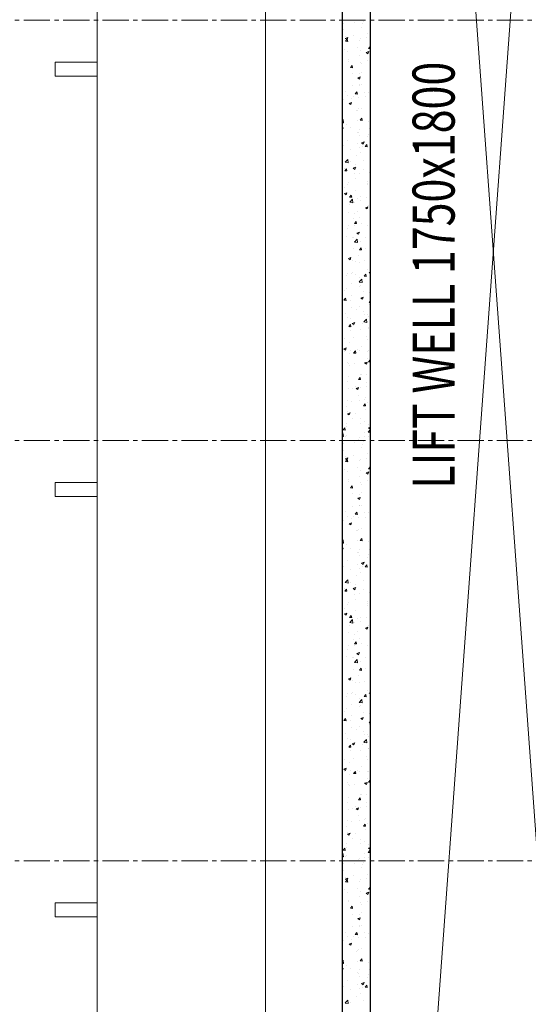
# Model space of a CAD drawing. Units: millimetres. Extents: x 1803121 to 3142750, y -1329941 to -559503.
# Drawn here: x 1831252 to 1834880, y -587134 to -580107 of the extents above; entities that cross this region are included whole.
import ezdxf

# ---------------------------------------------------------------- set-up
doc = ezdxf.new("R2010")
doc.units = ezdxf.units.MM
doc.header["$MEASUREMENT"] = 0
doc.linetypes.add('CENTER2', pattern=[1.125, 0.75, -0.125, 0.125, -0.125])
doc.layers.add('CENTER LINE', color=7, linetype='CENTER2', lineweight=18, true_color=0xb3b3b3)
for name, color, linetype, lineweight in [('elevation3', 5, 'Continuous', 13), ('HATCH', 251, 'Continuous', 5), ('R.L.', 164, 'Continuous', 9), ('WINDOW', 144, 'Continuous', 9)]:
    doc.layers.add(name, color=color, linetype=linetype, lineweight=lineweight)
doc.layers.add('sec', color=200, linetype='Continuous')
doc.layers.add('TITAL', color=7, linetype='Continuous')
doc.styles.add('gajraj', font='CALIBRI_0.TTF', dxfattribs={"width": 0.75})

# ---------------------------------------------------------------- blocks, each defined once
blk = doc.blocks.new('HHVVGCFD')
at = {"layer": 'CENTER LINE', "ltscale": 250}
for p, q in [((1815815.1, -579967.6), (1847525.5, -579967.6)), ((1815815.1, -582967.6), (1847525.5, -582967.6)), ((1815815.1, -585967.6), (1847525.5, -585967.6))]:
    blk.add_line(p, q, dxfattribs=at)
at = {"layer": 'elevation3', "color": 1}
for p, q in [((1823696, -569617.6), (1821946, -593617.6)), ((1823696, -593617.6), (1821946, -569617.6))]:
    blk.add_line(p, q, dxfattribs=at)
at = {"layer": 'elevation3'}
for p, q in [((1819996, -576967.6), (1819996, -579967.6)), ((1821196, -576967.6), (1821196, -579967.6)), ((1819996, -579967.6), (1819996, -582967.6)), ((1821196, -579967.6), (1821196, -582967.6)), ((1819996, -582967.6), (1819996, -585967.6)), ((1821196, -582967.6), (1821196, -585967.6)), ((1819996, -585967.6), (1819996, -589367.6)), ((1821196, -585967.6), (1821196, -588967.6))]:
    blk.add_line(p, q, dxfattribs=at)
at = {"layer": 'HATCH', "color": 8}
for p, q in [((1821752.7, -579989.3), (1821752.7, -579989.3)), ((1821830.1, -579985.5), (1821830.1, -579985.5)), ((1821886.1, -579995), (1821886.1, -579995)), ((1821892.7, -579977.3), (1821892.7, -579977.3)), ((1821750.3, -580036.8), (1821750.3, -580036.8)), ((1821827, -580075.9), (1821827, -580075.9)), ((1821880.1, -580018), (1821880.1, -580018)), ((1821921.6, -580063.4), (1821921.6, -580063.4)), ((1821747.3, -580120), (1821747.3, -580120)), ((1821764.4, -580084.1), (1821764.4, -580084.1)), ((1821765.5, -580098.4), (1821783, -580091.7)), ((1821765.5, -580098.4), (1821778, -580106.8)), ((1821767.6, -580118.3), (1821779.6, -580103.9)), ((1821767.6, -580118.3), (1821782.5, -580119.6)), ((1821778, -580106.8), (1821783, -580091.7)), ((1821782.5, -580119.6), (1821779.6, -580103.9)), ((1821783.7, -580088.5), (1821783.7, -580088.5)), ((1821869.1, -580112.2), (1821869.1, -580112.2)), ((1821877.1, -580101.2), (1821877.1, -580101.2)), ((1821917.1, -580094.1), (1821917.1, -580094.1)), ((1821932.4, -580168.5), (1821946, -580154.3)), ((1821761.2, -580174.5), (1821761.2, -580174.5)), ((1821783.2, -580192.2), (1821783.2, -580192.2)), ((1821855.9, -580162), (1821855.9, -580162)), ((1821868.4, -580221.9), (1821868.4, -580221.9)), ((1821874.1, -580184.5), (1821874.1, -580184.5)), ((1821914.8, -580199), (1821932.3, -580192.3)), ((1821914.8, -580199), (1821927.2, -580207.4)), ((1821927.2, -580207.4), (1821932.3, -580192.3)), ((1821929, -580167.1), (1821929, -580167.1)), ((1821931.8, -580169.1), (1821946, -580171.3)), ((1821787.7, -580249.8), (1821787.7, -580249.8)), ((1821790.1, -580260.6), (1821790.1, -580260.6)), ((1821802.2, -580306.3), (1821814.3, -580292)), ((1821817.2, -580307.6), (1821814.3, -580292)), ((1821871, -580267.7), (1821871, -580267.7)), ((1821878.7, -580279.6), (1821878.7, -580279.6)), ((1821921.1, -580255.4), (1821921.1, -580255.4)), ((1821802.2, -580306.3), (1821817.2, -580307.6)), ((1821818.7, -580348.9), (1821818.7, -580348.9)), ((1821868, -580350.9), (1821868, -580350.9)), ((1821882.2, -580338.4), (1821882.2, -580338.4)), ((1821944.8, -580330.2), (1821944.8, -580330.2)), ((1821853.9, -580380.3), (1821871.4, -580373.6)), ((1821853.9, -580380.3), (1821866.4, -580388.7)), ((1821864.9, -580434.1), (1821864.9, -580434.1)), ((1821866.4, -580388.7), (1821871.4, -580373.6)), ((1821868.3, -580428.8), (1821868.3, -580428.8)), ((1821879.1, -580428.8), (1821879.1, -580428.8)), ((1821770, -580476.7), (1821770, -580476.7)), ((1821816.5, -580437), (1821816.5, -580437)), ((1821836.9, -580494.4), (1821849, -580480)), ((1821836.9, -580494.4), (1821851.9, -580495.7)), ((1821851.9, -580495.7), (1821849, -580480)), ((1821903.5, -580482.3), (1821903.5, -580482.3)), ((1821928.2, -580483.7), (1821928.2, -580483.7)), ((1821750.7, -580535.6), (1821750.7, -580535.6)), ((1821782.4, -580508.7), (1821782.4, -580508.7)), ((1821793.1, -580561.6), (1821810.6, -580554.9)), ((1821793.1, -580561.6), (1821805.5, -580570)), ((1821805.5, -580570), (1821810.6, -580554.9)), ((1821813.3, -580527.4), (1821813.3, -580527.4)), ((1821822.7, -580510.3), (1821822.7, -580510.3)), ((1821861.9, -580517.4), (1821861.9, -580517.4)), ((1821908, -580514.9), (1821908, -580514.9)), ((1821747.5, -580626), (1821747.5, -580626)), ((1821842.2, -580613.5), (1821842.2, -580613.5)), ((1821853.7, -580609.4), (1821853.7, -580609.4)), ((1821858.9, -580600.6), (1821858.9, -580600.6)), ((1821877.9, -580596.2), (1821877.9, -580596.2)), ((1821746, -580682.2), (1821751.3, -580676.6)), ((1821746, -580699.8), (1821753.6, -580701)), ((1821753.6, -580700.9), (1821750.8, -580677.2)), ((1821776.4, -580712.1), (1821776.4, -580712.1)), ((1821855.8, -580683.8), (1821855.8, -580683.8)), ((1821871.6, -580682.4), (1821883.7, -580668.1)), ((1821871.6, -580682.4), (1821886.6, -580683.7)), ((1821886.6, -580683.7), (1821883.7, -580668.1)), ((1821934.3, -580691.4), (1821934.3, -580691.4)), ((1821942.3, -580662.3), (1821946, -580660.8)), ((1821942.3, -580662.3), (1821946, -580664.8)), ((1821746, -580737.6), (1821749.8, -580736.2)), ((1821746, -580747.3), (1821749.8, -580736.2)), ((1821805, -580737.2), (1821805, -580737.2)), ((1821852.8, -580767), (1821852.8, -580767)), ((1821857.8, -580770.7), (1821857.8, -580770.7)), ((1821867.6, -580745.4), (1821867.6, -580745.4)), ((1821931.1, -580781.7), (1821931.1, -580781.7)), ((1821938.5, -580742.8), (1821938.5, -580742.8)), ((1821781.7, -580825.3), (1821781.7, -580825.3)), ((1821849.7, -580850.3), (1821849.7, -580850.3)), ((1821868.6, -580790), (1821868.6, -580790)), ((1821881.5, -580843.5), (1821899, -580836.8)), ((1821881.5, -580843.5), (1821893.9, -580851.9)), ((1821893.9, -580851.9), (1821899, -580836.8)), ((1821906.3, -580870.5), (1821918.4, -580856.1)), ((1821921.2, -580871.8), (1821918.3, -580856.1)), ((1821927.5, -580800.3), (1821927.5, -580800.3)), ((1821755.3, -580864.2), (1821755.3, -580864.2)), ((1821802.8, -580888.6), (1821802.8, -580888.6)), ((1821865.4, -580880.3), (1821865.4, -580880.3)), ((1821877.2, -580912.8), (1821877.2, -580912.8)), ((1821888.8, -580869.9), (1821888.8, -580869.9)), ((1821906.3, -580870.5), (1821921.2, -580871.8)), ((1821764.5, -580982.4), (1821786.7, -580985.9)), ((1821765, -580981.8), (1821784.5, -580961.6)), ((1821786.7, -580985.9), (1821783.9, -580962.1)), ((1821799.6, -580978.9), (1821799.6, -580978.9)), ((1821840.1, -580997.6), (1821840.1, -580997.6)), ((1821846.7, -580933.5), (1821846.7, -580933.5)), ((1821894.3, -580966.5), (1821894.3, -580966.5)), ((1821759.3, -581025.6), (1821759.3, -581025.6)), ((1821761.7, -581042.8), (1821773.7, -581028.5)), ((1821761.7, -581042.8), (1821776.6, -581044.1)), ((1821776.6, -581044.2), (1821773.7, -581028.5)), ((1821820.7, -581024.8), (1821838.2, -581018.1)), ((1821820.7, -581024.8), (1821833.1, -581033.2)), ((1821828.5, -581065.1), (1821828.5, -581065.1)), ((1821833.1, -581033.2), (1821838.2, -581018.1)), ((1821843.7, -581016.7), (1821843.7, -581016.7)), ((1821866.9, -581062), (1821866.9, -581062)), ((1821892.8, -581031.2), (1821892.8, -581031.2)), ((1821941, -581058.5), (1821946, -581052.5)), ((1821941, -581058.5), (1821946, -581059)), ((1821790.3, -581124.7), (1821790.3, -581124.7)), ((1821840.6, -581099.9), (1821840.6, -581099.9)), ((1821923.8, -581130.3), (1821923.8, -581130.3)), ((1821926.8, -581116.8), (1821926.8, -581116.8)), ((1821759.8, -581206.1), (1821777.3, -581199.4)), ((1821759.8, -581206.1), (1821772.3, -581214.5)), ((1821762.8, -581163.7), (1821762.8, -581163.7)), ((1821772.3, -581214.5), (1821777.3, -581199.4)), ((1821781, -581141.9), (1821781, -581141.9)), ((1821837.6, -581183.2), (1821837.6, -581183.2)), ((1821920.6, -581142.9), (1821920.6, -581142.9)), ((1821796.4, -581230.9), (1821808.4, -581216.5)), ((1821796.4, -581230.9), (1821811.3, -581232.2)), ((1821797.6, -581267.3), (1821819.9, -581270.8)), ((1821798.2, -581266.8), (1821817.6, -581246.5)), ((1821811.3, -581232.2), (1821808.4, -581216.5)), ((1821819.8, -581270.8), (1821817.1, -581247)), ((1821834.5, -581266.4), (1821834.5, -581266.4)), ((1821854.9, -581241.5), (1821854.9, -581241.5)), ((1821875.1, -581258.1), (1821875.1, -581258.1)), ((1821876.4, -581229.4), (1821876.4, -581229.4)), ((1821917.5, -581233.2), (1821917.5, -581233.2)), ((1821789.1, -581340.1), (1821789.1, -581340.1)), ((1821794.4, -581286), (1821794.4, -581286)), ((1821851.7, -581331.8), (1821851.7, -581331.8)), ((1821909.1, -581306.8), (1821926.6, -581300.1)), ((1821909.1, -581306.8), (1821921.5, -581315.2)), ((1821921.5, -581315.2), (1821926.6, -581300.1)), ((1821927.8, -581291.7), (1821927.8, -581291.7)), ((1821825.4, -581385.2), (1821825.4, -581385.2)), ((1821831.1, -581418.9), (1821843.1, -581404.6)), ((1821831.1, -581418.9), (1821846, -581420.2)), ((1821831.5, -581349.6), (1821831.5, -581349.6)), ((1821846, -581420.2), (1821843.1, -581404.6)), ((1821866.1, -581378.5), (1821866.1, -581378.5)), ((1821880.6, -581418), (1821880.6, -581418)), ((1821780.2, -581458.4), (1821780.2, -581458.4)), ((1821785.9, -581430.5), (1821785.9, -581430.5)), ((1821828.5, -581432.8), (1821828.5, -581432.8)), ((1821848.2, -581488.1), (1821865.7, -581481.3)), ((1821848.2, -581488.1), (1821860.7, -581496.4)), ((1821860.7, -581496.4), (1821865.7, -581481.3)), ((1821926, -581433.4), (1821926, -581433.4)), ((1821776.7, -581512.9), (1821776.7, -581512.9)), ((1821814.8, -581516.6), (1821814.8, -581516.6)), ((1821825.4, -581516), (1821825.4, -581516)), ((1821829.4, -581546.5), (1821829.4, -581546.5)), ((1821830.8, -581552.2), (1821853, -581555.7)), ((1821831.3, -581551.7), (1821850.8, -581531.4)), ((1821853, -581555.7), (1821850.2, -581531.9)), ((1821875.7, -581545.9), (1821875.7, -581545.9)), ((1821910.1, -581518.5), (1821910.1, -581518.5)), ((1821749.1, -581615.2), (1821749.1, -581615.2)), ((1821822.4, -581599.3), (1821822.4, -581599.3)), ((1821865.7, -581607), (1821877.8, -581592.6)), ((1821865.7, -581607), (1821880.7, -581608.3)), ((1821880.7, -581608.3), (1821877.8, -581592.6)), ((1821907, -581594.4), (1821907, -581594.4)), ((1821787.4, -581669.3), (1821804.9, -581662.6)), ((1821787.4, -581669.3), (1821799.8, -581677.7)), ((1821799.8, -581677.7), (1821804.9, -581662.6)), ((1821819.4, -581682.5), (1821819.4, -581682.5)), ((1821841.2, -581693), (1821841.2, -581693)), ((1821860.4, -581645.6), (1821860.4, -581645.6)), ((1821865.4, -581695.1), (1821865.4, -581695.1)), ((1821903.8, -581684.8), (1821903.8, -581684.8)), ((1821816.3, -581765.7), (1821816.3, -581765.7)), ((1821925.3, -581750), (1821925.3, -581750)), ((1821936.6, -581770), (1821946, -581766.4)), ((1821936.6, -581770), (1821946, -581776.3)), ((1821944.7, -581748.1), (1821944.7, -581748.1)), ((1821775.4, -581791.6), (1821775.4, -581791.6)), ((1821779.5, -581775), (1821779.5, -581775)), ((1821811.7, -581773.4), (1821811.7, -581773.4)), ((1821838, -581783.4), (1821838, -581783.4)), ((1821863.9, -581837.1), (1821886.1, -581840.6)), ((1821864.4, -581807), (1821864.4, -581807)), ((1821864.5, -581836.6), (1821883.9, -581816.3)), ((1821886.1, -581840.6), (1821883.4, -581816.8)), ((1821900.4, -581795), (1821912.5, -581780.7)), ((1821900.4, -581795), (1821915.4, -581796.3)), ((1821915.4, -581796.3), (1821912.5, -581780.7)), ((1821932.7, -581770.9), (1821932.7, -581770.9)), ((1821941.6, -581831.3), (1821941.6, -581831.3)), ((1821945.2, -581779), (1821945.2, -581779)), ((1821762, -581900.4), (1821762, -581900.4)), ((1821772.2, -581882), (1821772.2, -581882)), ((1821813.3, -581848.9), (1821813.3, -581848.9)), ((1821866.9, -581869.5), (1821866.9, -581869.5)), ((1821875, -581862.5), (1821875, -581862.5)), ((1821895.4, -581906.1), (1821895.4, -581906.1)), ((1821755.8, -581967.4), (1821767.9, -581953)), ((1821755.8, -581967.4), (1821770.7, -581968.7)), ((1821770.7, -581968.7), (1821767.8, -581953)), ((1821801.2, -581968.1), (1821801.2, -581968.1)), ((1821810.2, -581932.2), (1821810.2, -581932.2)), ((1821875.8, -581951.3), (1821893.3, -581944.6)), ((1821875.8, -581951.3), (1821888.2, -581959.7)), ((1821888.2, -581959.7), (1821893.3, -581944.6)), ((1821935.1, -581983.1), (1821946, -581970.1)), ((1821938.6, -581914.6), (1821938.6, -581914.6)), ((1821807.2, -582015.4), (1821807.2, -582015.4)), ((1821846.8, -582033.8), (1821846.8, -582033.8)), ((1821864.7, -582011.7), (1821864.7, -582011.7)), ((1821893.3, -582045.9), (1821893.3, -582045.9)), ((1821935.1, -581983.1), (1821946, -581984)), ((1821935.5, -581997.8), (1821935.5, -581997.8)), ((1821766, -582061.8), (1821766, -582061.8)), ((1821778.8, -582091.6), (1821778.8, -582091.6)), ((1821804.2, -582098.6), (1821804.2, -582098.6)), ((1821897.6, -582121.5), (1821917.1, -582101.2)), ((1821899.5, -582067.4), (1821899.5, -582067.4)), ((1821919.3, -582125.5), (1821916.5, -582101.8)), ((1821924.6, -582066.6), (1821924.6, -582066.6)), ((1821932.5, -582081), (1821932.5, -582081)), ((1821790.5, -582155.4), (1821802.5, -582141.1)), ((1821790.5, -582155.4), (1821805.4, -582156.7)), ((1821797, -582160.9), (1821797, -582160.9)), ((1821801.1, -582181.8), (1821801.1, -582181.8)), ((1821805.4, -582156.8), (1821802.5, -582141.1)), ((1821815, -582132.6), (1821832.5, -582125.9)), ((1821815, -582132.6), (1821827.4, -582141)), ((1821827.4, -582141), (1821832.5, -582125.9)), ((1821827.5, -582144.5), (1821827.5, -582144.5)), ((1821874.2, -582179.1), (1821874.2, -582179.1)), ((1821890.1, -582136.3), (1821890.1, -582136.3)), ((1821897.1, -582122.1), (1821919.3, -582125.5)), ((1821929.5, -582164.2), (1821929.5, -582164.2)), ((1821930.5, -582166.6), (1821930.5, -582166.6)), ((1821761.7, -582243.1), (1821761.7, -582243.1)), ((1821824.3, -582234.9), (1821824.3, -582234.9)), ((1821919, -582222.4), (1821919, -582222.4)), ((1821926.4, -582247.5), (1821926.4, -582247.5)), ((1821748.3, -582288.7), (1821748.3, -582288.7)), ((1821754.2, -582313.9), (1821771.7, -582307.1)), ((1821754.2, -582313.9), (1821766.6, -582322.3)), ((1821766.6, -582322.3), (1821771.6, -582307.1)), ((1821798.1, -582265.1), (1821798.1, -582265.1)), ((1821801, -582322.2), (1821801, -582322.2)), ((1821825.2, -582343.5), (1821837.2, -582329.1)), ((1821840.1, -582344.8), (1821837.2, -582329.1)), ((1821853.2, -582321), (1821853.2, -582321)), ((1821863.9, -582328.2), (1821863.9, -582328.2)), ((1821881.8, -582294.3), (1821881.8, -582294.3)), ((1821923.4, -582330.7), (1821923.4, -582330.7)), ((1821934.5, -582327.9), (1821934.5, -582327.9)), ((1821758.6, -582333.5), (1821758.6, -582333.5)), ((1821795, -582348.3), (1821795, -582348.3)), ((1821825.2, -582343.5), (1821840.1, -582344.8)), ((1821923.8, -582383.1), (1821923.8, -582383.1)), ((1821930.7, -582406.4), (1821946, -582390.4)), ((1821945.4, -582398.8), (1821945.4, -582398.8)), ((1821778, -582408.2), (1821778, -582408.2)), ((1821787.5, -582419.6), (1821787.5, -582419.6)), ((1821792, -582431.5), (1821792, -582431.5)), ((1821832.1, -582421.4), (1821832.1, -582421.4)), ((1821903.4, -582414.5), (1821920.9, -582407.8)), ((1821903.4, -582414.5), (1821915.8, -582422.9)), ((1821915.8, -582422.9), (1821920.9, -582407.8)), ((1821920.3, -582413.9), (1821920.3, -582413.9)), ((1821930.2, -582407), (1821946, -582409.4)), ((1821789, -582514.7), (1821789, -582514.7)), ((1821859.9, -582531.5), (1821871.9, -582517.2)), ((1821859.9, -582531.5), (1821874.8, -582532.8)), ((1821874.8, -582532.8), (1821871.9, -582517.2)), ((1821873.5, -582495.7), (1821873.5, -582495.7)), ((1821879.6, -582497.5), (1821879.6, -582497.5)), ((1821917.3, -582497.1), (1821917.3, -582497.1)), ((1821942.2, -582489.2), (1821942.2, -582489.2)), ((1821783.4, -582549.1), (1821783.4, -582549.1)), ((1821785.9, -582597.9), (1821785.9, -582597.9)), ((1821813.8, -582596.1), (1821813.8, -582596.1)), ((1821836.1, -582582.7), (1821836.1, -582582.7)), ((1821842.6, -582595.8), (1821860.1, -582589.1)), ((1821842.6, -582595.8), (1821855, -582604.2)), ((1821855, -582604.2), (1821860, -582589.1)), ((1821876.4, -582587.8), (1821876.4, -582587.8)), ((1821914.3, -582580.3), (1821914.3, -582580.3)), ((1821916.8, -582554.8), (1821916.8, -582554.8)), ((1821782.9, -582681.2), (1821782.9, -582681.2)), ((1821863.2, -582644.8), (1821863.2, -582644.8)), ((1821867.1, -582681.8), (1821867.1, -582681.8)), ((1821905.3, -582674), (1821905.3, -582674)), ((1821911.2, -582663.6), (1821911.2, -582663.6)), ((1821748.1, -582694.7), (1821748.1, -582694.7)), ((1821777.3, -582724.7), (1821777.3, -582724.7)), ((1821810.6, -582686.4), (1821810.6, -582686.4)), ((1821894.6, -582719.6), (1821906.6, -582705.2)), ((1821894.6, -582719.6), (1821909.5, -582720.9)), ((1821909.5, -582720.9), (1821906.6, -582705.2)), ((1821908.2, -582746.8), (1821908.2, -582746.8)), ((1821923.1, -582699.7), (1821923.1, -582699.7)), ((1821779.8, -582764.4), (1821779.8, -582764.4)), ((1821781.7, -582777.1), (1821799.2, -582770.4)), ((1821781.7, -582777.1), (1821794.2, -582785.5)), ((1821794.1, -582785.5), (1821799.2, -582770.4)), ((1821818.4, -582809.6), (1821818.4, -582809.6)), ((1821839.6, -582772.6), (1821839.6, -582772.6)), ((1821872.8, -582812.2), (1821872.8, -582812.2)), ((1821749.9, -582891.9), (1821762, -582877.6)), ((1821749.9, -582891.9), (1821764.9, -582893.2)), ((1821764.9, -582893.3), (1821762, -582877.6)), ((1821773.8, -582871.2), (1821773.8, -582871.2)), ((1821776.8, -582847.6), (1821776.8, -582847.6)), ((1821871.1, -582843.2), (1821871.1, -582843.2)), ((1821905.1, -582830), (1821905.1, -582830)), ((1821929.2, -582907.6), (1821941.3, -582893.3)), ((1821931, -582877.7), (1821946, -582872)), ((1821931, -582877.7), (1821943.4, -582886.1)), ((1821931.7, -582850.4), (1821931.7, -582850.4)), ((1821944.2, -582908.9), (1821941.3, -582893.3)), ((1821943.4, -582886.1), (1821946, -582878.2)), ((1821746, -582918.3), (1821749.7, -582914.5)), ((1821746, -582937.9), (1821751.9, -582938.9)), ((1821751.9, -582938.8), (1821749.1, -582915.1)), ((1821768.7, -582936.7), (1821768.7, -582936.7)), ((1821773.8, -582930.8), (1821773.8, -582930.8)), ((1821862.4, -582961.4), (1821862.4, -582961.4)), ((1821865.9, -582949), (1821865.9, -582949)), ((1821902.1, -582913.2), (1821902.1, -582913.2)), ((1821902.1, -582942.3), (1821902.1, -582942.3)), ((1821928.5, -582940.7), (1821928.5, -582940.7)), ((1821929.2, -582907.6), (1821944.2, -582908.9)), ((1821752.7, -582989.3), (1821752.7, -582989.3)), ((1821830.1, -582985.5), (1821830.1, -582985.5)), ((1821880.1, -583018), (1821880.1, -583018)), ((1821886.1, -582995), (1821886.1, -582995)), ((1821892.7, -582977.3), (1821892.7, -582977.3)), ((1821750.3, -583036.8), (1821750.3, -583036.8)), ((1821764.4, -583084.1), (1821764.4, -583084.1)), ((1821765.5, -583098.4), (1821783, -583091.7)), ((1821765.5, -583098.4), (1821778, -583106.8)), ((1821767.6, -583118.3), (1821779.6, -583103.9)), ((1821778, -583106.8), (1821783, -583091.7)), ((1821782.5, -583119.6), (1821779.6, -583103.9)), ((1821783.7, -583088.5), (1821783.7, -583088.5)), ((1821827, -583075.9), (1821827, -583075.9)), ((1821877.1, -583101.2), (1821877.1, -583101.2)), ((1821917.1, -583094.1), (1821917.1, -583094.1)), ((1821921.6, -583063.4), (1821921.6, -583063.4)), ((1821747.3, -583120), (1821747.3, -583120)), ((1821761.2, -583174.5), (1821761.2, -583174.5)), ((1821767.6, -583118.3), (1821782.5, -583119.6)), ((1821855.9, -583162), (1821855.9, -583162)), ((1821869.1, -583112.2), (1821869.1, -583112.2)), ((1821929, -583167.1), (1821929, -583167.1)), ((1821931.8, -583169.1), (1821946, -583171.3)), ((1821932.4, -583168.5), (1821946, -583154.3)), ((1821783.2, -583192.2), (1821783.2, -583192.2)), ((1821868.4, -583221.9), (1821868.4, -583221.9)), ((1821874.1, -583184.5), (1821874.1, -583184.5)), ((1821914.8, -583199), (1821932.3, -583192.3)), ((1821914.8, -583199), (1821927.2, -583207.4)), ((1821927.2, -583207.4), (1821932.3, -583192.3)), ((1821787.7, -583249.8), (1821787.7, -583249.8)), ((1821790.1, -583260.6), (1821790.1, -583260.6)), ((1821802.2, -583306.3), (1821814.3, -583292)), ((1821802.2, -583306.3), (1821817.2, -583307.6)), ((1821817.2, -583307.6), (1821814.3, -583292)), ((1821871, -583267.7), (1821871, -583267.7)), ((1821878.7, -583279.6), (1821878.7, -583279.6)), ((1821921.1, -583255.4), (1821921.1, -583255.4)), ((1821818.7, -583348.9), (1821818.7, -583348.9)), ((1821853.9, -583380.3), (1821871.4, -583373.6)), ((1821853.9, -583380.3), (1821866.4, -583388.7)), ((1821866.4, -583388.7), (1821871.4, -583373.6)), ((1821868, -583350.9), (1821868, -583350.9)), ((1821882.2, -583338.4), (1821882.2, -583338.4)), ((1821944.8, -583330.2), (1821944.8, -583330.2)), ((1821816.5, -583437), (1821816.5, -583437)), ((1821864.9, -583434.1), (1821864.9, -583434.1)), ((1821868.3, -583428.8), (1821868.3, -583428.8)), ((1821879.1, -583428.8), (1821879.1, -583428.8)), ((1821770, -583476.7), (1821770, -583476.7)), ((1821782.4, -583508.7), (1821782.4, -583508.7)), ((1821822.7, -583510.3), (1821822.7, -583510.3)), ((1821836.9, -583494.4), (1821849, -583480)), ((1821836.9, -583494.4), (1821851.9, -583495.7)), ((1821851.9, -583495.7), (1821849, -583480)), ((1821861.9, -583517.4), (1821861.9, -583517.4)), ((1821903.5, -583482.3), (1821903.5, -583482.3)), ((1821908, -583514.9), (1821908, -583514.9)), ((1821928.2, -583483.7), (1821928.2, -583483.7)), ((1821750.7, -583535.6), (1821750.7, -583535.6)), ((1821793.1, -583561.6), (1821810.6, -583554.9)), ((1821793.1, -583561.6), (1821805.5, -583570)), ((1821805.5, -583570), (1821810.6, -583554.9)), ((1821813.3, -583527.4), (1821813.3, -583527.4)), ((1821877.9, -583596.2), (1821877.9, -583596.2)), ((1821747.5, -583626), (1821747.5, -583626)), ((1821842.2, -583613.5), (1821842.2, -583613.5)), ((1821853.7, -583609.4), (1821853.7, -583609.4)), ((1821858.9, -583600.6), (1821858.9, -583600.6)), ((1821942.3, -583662.3), (1821946, -583660.8)), ((1821942.3, -583662.3), (1821946, -583664.8)), ((1821746, -583682.2), (1821751.3, -583676.6)), ((1821746, -583699.8), (1821753.6, -583701)), ((1821746, -583737.6), (1821749.8, -583736.2)), ((1821746, -583747.3), (1821749.8, -583736.2)), ((1821753.6, -583700.9), (1821750.8, -583677.2)), ((1821776.4, -583712.1), (1821776.4, -583712.1)), ((1821805, -583737.2), (1821805, -583737.2)), ((1821855.8, -583683.8), (1821855.8, -583683.8)), ((1821871.6, -583682.4), (1821883.7, -583668.1)), ((1821871.6, -583682.4), (1821886.6, -583683.7)), ((1821886.6, -583683.7), (1821883.7, -583668.1)), ((1821934.3, -583691.4), (1821934.3, -583691.4)), ((1821852.8, -583767), (1821852.8, -583767)), ((1821857.8, -583770.7), (1821857.8, -583770.7)), ((1821867.6, -583745.4), (1821867.6, -583745.4)), ((1821868.6, -583790), (1821868.6, -583790)), ((1821927.5, -583800.3), (1821927.5, -583800.3)), ((1821931.1, -583781.7), (1821931.1, -583781.7)), ((1821938.5, -583742.8), (1821938.5, -583742.8)), ((1821755.3, -583864.2), (1821755.3, -583864.2)), ((1821781.7, -583825.3), (1821781.7, -583825.3)), ((1821849.7, -583850.3), (1821849.7, -583850.3)), ((1821881.5, -583843.5), (1821899, -583836.8)), ((1821881.5, -583843.5), (1821893.9, -583851.9)), ((1821888.8, -583869.9), (1821888.8, -583869.9)), ((1821893.9, -583851.9), (1821899, -583836.8)), ((1821906.3, -583870.5), (1821918.4, -583856.1)), ((1821906.3, -583870.5), (1821921.2, -583871.8)), ((1821921.2, -583871.8), (1821918.3, -583856.1)), ((1821802.8, -583888.6), (1821802.8, -583888.6)), ((1821846.7, -583933.5), (1821846.7, -583933.5)), ((1821865.4, -583880.3), (1821865.4, -583880.3)), ((1821877.2, -583912.8), (1821877.2, -583912.8)), ((1821764.5, -583982.4), (1821786.7, -583985.9)), ((1821765, -583981.8), (1821784.5, -583961.6)), ((1821786.7, -583985.9), (1821783.9, -583962.1)), ((1821799.6, -583978.9), (1821799.6, -583978.9)), ((1821820.7, -584024.8), (1821838.2, -584018.1)), ((1821833.1, -584033.2), (1821838.2, -584018.1)), ((1821840.1, -583997.6), (1821840.1, -583997.6)), ((1821843.7, -584016.7), (1821843.7, -584016.7)), ((1821894.3, -583966.5), (1821894.3, -583966.5)), ((1821759.3, -584025.6), (1821759.3, -584025.6)), ((1821761.7, -584042.8), (1821773.7, -584028.5)), ((1821761.7, -584042.8), (1821776.6, -584044.1)), ((1821776.6, -584044.2), (1821773.7, -584028.5)), ((1821820.7, -584024.8), (1821833.1, -584033.2)), ((1821828.5, -584065.1), (1821828.5, -584065.1)), ((1821866.9, -584062), (1821866.9, -584062)), ((1821892.8, -584031.2), (1821892.8, -584031.2)), ((1821941, -584058.5), (1821946, -584052.5)), ((1821941, -584058.5), (1821946, -584059)), ((1821781, -584141.9), (1821781, -584141.9)), ((1821790.3, -584124.7), (1821790.3, -584124.7)), ((1821840.6, -584099.9), (1821840.6, -584099.9)), ((1821920.6, -584142.9), (1821920.6, -584142.9)), ((1821923.8, -584130.3), (1821923.8, -584130.3)), ((1821926.8, -584116.8), (1821926.8, -584116.8)), ((1821759.8, -584206.1), (1821777.3, -584199.4)), ((1821759.8, -584206.1), (1821772.3, -584214.5)), ((1821762.8, -584163.7), (1821762.8, -584163.7)), ((1821772.3, -584214.5), (1821777.3, -584199.4)), ((1821796.4, -584230.9), (1821808.4, -584216.5)), ((1821811.3, -584232.2), (1821808.4, -584216.5)), ((1821837.6, -584183.2), (1821837.6, -584183.2)), ((1821876.4, -584229.4), (1821876.4, -584229.4)), ((1821794.4, -584286), (1821794.4, -584286)), ((1821796.4, -584230.9), (1821811.3, -584232.2)), ((1821797.6, -584267.3), (1821819.9, -584270.8)), ((1821798.2, -584266.8), (1821817.6, -584246.5)), ((1821819.8, -584270.8), (1821817.1, -584247)), ((1821834.5, -584266.4), (1821834.5, -584266.4)), ((1821854.9, -584241.5), (1821854.9, -584241.5)), ((1821875.1, -584258.1), (1821875.1, -584258.1)), ((1821909.1, -584306.8), (1821926.6, -584300.1)), ((1821917.5, -584233.2), (1821917.5, -584233.2)), ((1821921.5, -584315.2), (1821926.6, -584300.1)), ((1821927.8, -584291.7), (1821927.8, -584291.7)), ((1821789.1, -584340.1), (1821789.1, -584340.1)), ((1821831.5, -584349.6), (1821831.5, -584349.6)), ((1821851.7, -584331.8), (1821851.7, -584331.8)), ((1821909.1, -584306.8), (1821921.5, -584315.2)), ((1821785.9, -584430.5), (1821785.9, -584430.5)), ((1821825.4, -584385.2), (1821825.4, -584385.2)), ((1821828.5, -584432.8), (1821828.5, -584432.8)), ((1821831.1, -584418.9), (1821843.1, -584404.6)), ((1821831.1, -584418.9), (1821846, -584420.2)), ((1821846, -584420.2), (1821843.1, -584404.6)), ((1821866.1, -584378.5), (1821866.1, -584378.5)), ((1821880.6, -584418), (1821880.6, -584418)), ((1821926, -584433.4), (1821926, -584433.4)), ((1821780.2, -584458.4), (1821780.2, -584458.4)), ((1821848.2, -584488.1), (1821865.7, -584481.3)), ((1821848.2, -584488.1), (1821860.7, -584496.4)), ((1821860.7, -584496.4), (1821865.7, -584481.3)), ((1821776.7, -584512.9), (1821776.7, -584512.9)), ((1821814.8, -584516.6), (1821814.8, -584516.6)), ((1821825.4, -584516), (1821825.4, -584516)), ((1821829.4, -584546.5), (1821829.4, -584546.5)), ((1821830.8, -584552.2), (1821853, -584555.7)), ((1821831.3, -584551.7), (1821850.8, -584531.4)), ((1821853, -584555.7), (1821850.2, -584531.9)), ((1821875.7, -584545.9), (1821875.7, -584545.9)), ((1821910.1, -584518.5), (1821910.1, -584518.5)), ((1821749.1, -584615.2), (1821749.1, -584615.2)), ((1821822.4, -584599.3), (1821822.4, -584599.3)), ((1821860.4, -584645.6), (1821860.4, -584645.6)), ((1821865.7, -584607), (1821877.8, -584592.6)), ((1821865.7, -584607), (1821880.7, -584608.3)), ((1821880.7, -584608.3), (1821877.8, -584592.6)), ((1821907, -584594.4), (1821907, -584594.4)), ((1821787.4, -584669.3), (1821804.9, -584662.6)), ((1821787.4, -584669.3), (1821799.8, -584677.7)), ((1821799.8, -584677.7), (1821804.9, -584662.6)), ((1821819.4, -584682.5), (1821819.4, -584682.5)), ((1821841.2, -584693), (1821841.2, -584693)), ((1821865.4, -584695.1), (1821865.4, -584695.1)), ((1821903.8, -584684.8), (1821903.8, -584684.8)), ((1821775.4, -584791.6), (1821775.4, -584791.6)), ((1821779.5, -584775), (1821779.5, -584775)), ((1821811.7, -584773.4), (1821811.7, -584773.4)), ((1821816.3, -584765.7), (1821816.3, -584765.7)), ((1821838, -584783.4), (1821838, -584783.4)), ((1821900.4, -584795), (1821912.5, -584780.7)), ((1821915.4, -584796.3), (1821912.5, -584780.7)), ((1821925.3, -584750), (1821925.3, -584750)), ((1821932.7, -584770.9), (1821932.7, -584770.9)), ((1821936.6, -584770), (1821946, -584766.4)), ((1821936.6, -584770), (1821946, -584776.3)), ((1821944.7, -584748.1), (1821944.7, -584748.1)), ((1821945.2, -584779), (1821945.2, -584779)), ((1821813.3, -584848.9), (1821813.3, -584848.9)), ((1821863.9, -584837.1), (1821886.1, -584840.6)), ((1821864.4, -584807), (1821864.4, -584807)), ((1821864.5, -584836.6), (1821883.9, -584816.3)), ((1821886.1, -584840.6), (1821883.4, -584816.8)), ((1821900.4, -584795), (1821915.4, -584796.3)), ((1821941.6, -584831.3), (1821941.6, -584831.3)), ((1821762, -584900.4), (1821762, -584900.4)), ((1821772.2, -584882), (1821772.2, -584882)), ((1821810.2, -584932.2), (1821810.2, -584932.2)), ((1821866.9, -584869.5), (1821866.9, -584869.5)), ((1821875, -584862.5), (1821875, -584862.5)), ((1821895.4, -584906.1), (1821895.4, -584906.1)), ((1821938.6, -584914.6), (1821938.6, -584914.6)), ((1821755.8, -584967.4), (1821767.9, -584953)), ((1821755.8, -584967.4), (1821770.7, -584968.7)), ((1821770.7, -584968.7), (1821767.8, -584953)), ((1821801.2, -584968.1), (1821801.2, -584968.1)), ((1821875.8, -584951.3), (1821893.3, -584944.6)), ((1821875.8, -584951.3), (1821888.2, -584959.7)), ((1821888.2, -584959.7), (1821893.3, -584944.6)), ((1821935.1, -584983.1), (1821946, -584970.1)), ((1821935.1, -584983.1), (1821946, -584984)), ((1821935.5, -584997.8), (1821935.5, -584997.8)), ((1821766, -585061.8), (1821766, -585061.8)), ((1821807.2, -585015.4), (1821807.2, -585015.4)), ((1821846.8, -585033.8), (1821846.8, -585033.8)), ((1821864.7, -585011.7), (1821864.7, -585011.7)), ((1821893.3, -585045.9), (1821893.3, -585045.9)), ((1821899.5, -585067.4), (1821899.5, -585067.4)), ((1821924.6, -585066.6), (1821924.6, -585066.6)), ((1821778.8, -585091.6), (1821778.8, -585091.6)), ((1821790.5, -585155.4), (1821802.5, -585141.1)), ((1821805.4, -585156.8), (1821802.5, -585141.1)), ((1821804.2, -585098.6), (1821804.2, -585098.6)), ((1821815, -585132.6), (1821832.5, -585125.9)), ((1821815, -585132.6), (1821827.4, -585141)), ((1821827.4, -585141), (1821832.5, -585125.9)), ((1821890.1, -585136.3), (1821890.1, -585136.3)), ((1821897.1, -585122.1), (1821919.3, -585125.5)), ((1821897.6, -585121.5), (1821917.1, -585101.2)), ((1821919.3, -585125.5), (1821916.5, -585101.8)), ((1821932.5, -585081), (1821932.5, -585081)), ((1821790.5, -585155.4), (1821805.4, -585156.7)), ((1821797, -585160.9), (1821797, -585160.9)), ((1821801.1, -585181.8), (1821801.1, -585181.8)), ((1821827.5, -585144.5), (1821827.5, -585144.5)), ((1821874.2, -585179.1), (1821874.2, -585179.1)), ((1821929.5, -585164.2), (1821929.5, -585164.2)), ((1821930.5, -585166.6), (1821930.5, -585166.6)), ((1821761.7, -585243.1), (1821761.7, -585243.1)), ((1821798.1, -585265.1), (1821798.1, -585265.1)), ((1821824.3, -585234.9), (1821824.3, -585234.9)), ((1821919, -585222.4), (1821919, -585222.4)), ((1821926.4, -585247.5), (1821926.4, -585247.5)), ((1821748.3, -585288.7), (1821748.3, -585288.7)), ((1821754.2, -585313.9), (1821771.7, -585307.1)), ((1821754.2, -585313.9), (1821766.6, -585322.3)), ((1821758.6, -585333.5), (1821758.6, -585333.5)), ((1821766.6, -585322.3), (1821771.6, -585307.1)), ((1821795, -585348.3), (1821795, -585348.3)), ((1821801, -585322.2), (1821801, -585322.2)), ((1821825.2, -585343.5), (1821837.2, -585329.1)), ((1821825.2, -585343.5), (1821840.1, -585344.8)), ((1821840.1, -585344.8), (1821837.2, -585329.1)), ((1821853.2, -585321), (1821853.2, -585321)), ((1821863.9, -585328.2), (1821863.9, -585328.2)), ((1821881.8, -585294.3), (1821881.8, -585294.3)), ((1821923.4, -585330.7), (1821923.4, -585330.7)), ((1821934.5, -585327.9), (1821934.5, -585327.9)), ((1821778, -585408.2), (1821778, -585408.2)), ((1821787.5, -585419.6), (1821787.5, -585419.6)), ((1821832.1, -585421.4), (1821832.1, -585421.4)), ((1821903.4, -585414.5), (1821920.9, -585407.8)), ((1821903.4, -585414.5), (1821915.8, -585422.9)), ((1821915.8, -585422.9), (1821920.9, -585407.8)), ((1821920.3, -585413.9), (1821920.3, -585413.9)), ((1821923.8, -585383.1), (1821923.8, -585383.1)), ((1821930.2, -585407), (1821946, -585409.4)), ((1821930.7, -585406.4), (1821946, -585390.4)), ((1821945.4, -585398.8), (1821945.4, -585398.8)), ((1821792, -585431.5), (1821792, -585431.5)), ((1821942.2, -585489.2), (1821942.2, -585489.2)), ((1821783.4, -585549.1), (1821783.4, -585549.1)), ((1821789, -585514.7), (1821789, -585514.7)), ((1821859.9, -585531.5), (1821871.9, -585517.2)), ((1821859.9, -585531.5), (1821874.8, -585532.8)), ((1821874.8, -585532.8), (1821871.9, -585517.2)), ((1821873.5, -585495.7), (1821873.5, -585495.7)), ((1821879.6, -585497.5), (1821879.6, -585497.5)), ((1821916.8, -585554.8), (1821916.8, -585554.8)), ((1821917.3, -585497.1), (1821917.3, -585497.1)), ((1821785.9, -585597.9), (1821785.9, -585597.9)), ((1821813.8, -585596.1), (1821813.8, -585596.1)), ((1821836.1, -585582.7), (1821836.1, -585582.7)), ((1821842.6, -585595.8), (1821860.1, -585589.1)), ((1821842.6, -585595.8), (1821855, -585604.2)), ((1821855, -585604.2), (1821860, -585589.1)), ((1821876.4, -585587.8), (1821876.4, -585587.8)), ((1821914.3, -585580.3), (1821914.3, -585580.3)), ((1821748.1, -585694.7), (1821748.1, -585694.7)), ((1821782.9, -585681.2), (1821782.9, -585681.2)), ((1821810.6, -585686.4), (1821810.6, -585686.4)), ((1821863.2, -585644.8), (1821863.2, -585644.8)), ((1821867.1, -585681.8), (1821867.1, -585681.8)), ((1821894.6, -585719.6), (1821906.6, -585705.2)), ((1821905.3, -585674), (1821905.3, -585674)), ((1821909.5, -585720.9), (1821906.6, -585705.2)), ((1821911.2, -585663.6), (1821911.2, -585663.6)), ((1821923.1, -585699.7), (1821923.1, -585699.7)), ((1821777.3, -585724.7), (1821777.3, -585724.7)), ((1821779.8, -585764.4), (1821779.8, -585764.4)), ((1821781.7, -585777.1), (1821799.2, -585770.4)), ((1821794.1, -585785.5), (1821799.2, -585770.4)), ((1821839.6, -585772.6), (1821839.6, -585772.6)), ((1821894.6, -585719.6), (1821909.5, -585720.9)), ((1821908.2, -585746.8), (1821908.2, -585746.8)), ((1821781.7, -585777.1), (1821794.2, -585785.5)), ((1821818.4, -585809.6), (1821818.4, -585809.6)), ((1821871.1, -585843.2), (1821871.1, -585843.2)), ((1821872.8, -585812.2), (1821872.8, -585812.2)), ((1821905.1, -585830), (1821905.1, -585830)), ((1821746, -585918.3), (1821749.7, -585914.5)), ((1821751.9, -585938.8), (1821749.1, -585915.1)), ((1821749.9, -585891.9), (1821762, -585877.6)), ((1821749.9, -585891.9), (1821764.9, -585893.2)), ((1821764.9, -585893.3), (1821762, -585877.6)), ((1821773.8, -585871.2), (1821773.8, -585871.2)), ((1821776.8, -585847.6), (1821776.8, -585847.6)), ((1821902.1, -585913.2), (1821902.1, -585913.2)), ((1821929.2, -585907.6), (1821941.3, -585893.3)), ((1821929.2, -585907.6), (1821944.2, -585908.9)), ((1821931, -585877.7), (1821946, -585872)), ((1821931, -585877.7), (1821943.4, -585886.1)), ((1821931.7, -585850.4), (1821931.7, -585850.4)), ((1821944.2, -585908.9), (1821941.3, -585893.3)), ((1821943.4, -585886.1), (1821946, -585878.2)), ((1821746, -585937.9), (1821751.9, -585938.9)), ((1821768.7, -585936.7), (1821768.7, -585936.7)), ((1821773.8, -585930.8), (1821773.8, -585930.8)), ((1821830.1, -585985.5), (1821830.1, -585985.5)), ((1821862.4, -585961.4), (1821862.4, -585961.4)), ((1821865.9, -585949), (1821865.9, -585949)), ((1821892.7, -585977.3), (1821892.7, -585977.3)), ((1821902.1, -585942.3), (1821902.1, -585942.3)), ((1821928.5, -585940.7), (1821928.5, -585940.7)), ((1821750.3, -586036.8), (1821750.3, -586036.8)), ((1821752.7, -585989.3), (1821752.7, -585989.3)), ((1821880.1, -586018), (1821880.1, -586018)), ((1821886.1, -585995), (1821886.1, -585995)), ((1821747.3, -586120), (1821747.3, -586120)), ((1821764.4, -586084.1), (1821764.4, -586084.1)), ((1821765.5, -586098.4), (1821783, -586091.7)), ((1821765.5, -586098.4), (1821778, -586106.8)), ((1821767.6, -586118.3), (1821779.6, -586103.9)), ((1821767.6, -586118.3), (1821782.5, -586119.6)), ((1821778, -586106.8), (1821783, -586091.7)), ((1821782.5, -586119.6), (1821779.6, -586103.9)), ((1821783.7, -586088.5), (1821783.7, -586088.5)), ((1821827, -586075.9), (1821827, -586075.9)), ((1821869.1, -586112.2), (1821869.1, -586112.2)), ((1821877.1, -586101.2), (1821877.1, -586101.2)), ((1821917.1, -586094.1), (1821917.1, -586094.1)), ((1821921.6, -586063.4), (1821921.6, -586063.4)), ((1821761.2, -586174.5), (1821761.2, -586174.5)), ((1821783.2, -586192.2), (1821783.2, -586192.2)), ((1821855.9, -586162), (1821855.9, -586162)), ((1821874.1, -586184.5), (1821874.1, -586184.5)), ((1821914.8, -586199), (1821932.3, -586192.3)), ((1821927.2, -586207.4), (1821932.3, -586192.3)), ((1821929, -586167.1), (1821929, -586167.1)), ((1821931.8, -586169.1), (1821946, -586171.3)), ((1821932.4, -586168.5), (1821946, -586154.3)), ((1821787.7, -586249.8), (1821787.7, -586249.8)), ((1821790.1, -586260.6), (1821790.1, -586260.6)), ((1821868.4, -586221.9), (1821868.4, -586221.9)), ((1821871, -586267.7), (1821871, -586267.7)), ((1821914.8, -586199), (1821927.2, -586207.4)), ((1821921.1, -586255.4), (1821921.1, -586255.4)), ((1821802.2, -586306.3), (1821814.3, -586292)), ((1821802.2, -586306.3), (1821817.2, -586307.6)), ((1821817.2, -586307.6), (1821814.3, -586292)), ((1821878.7, -586279.6), (1821878.7, -586279.6)), ((1821944.8, -586330.2), (1821944.8, -586330.2)), ((1821818.7, -586348.9), (1821818.7, -586348.9)), ((1821853.9, -586380.3), (1821871.4, -586373.6)), ((1821853.9, -586380.3), (1821866.4, -586388.7)), ((1821866.4, -586388.7), (1821871.4, -586373.6)), ((1821868, -586350.9), (1821868, -586350.9)), ((1821882.2, -586338.4), (1821882.2, -586338.4)), ((1821770, -586476.7), (1821770, -586476.7)), ((1821816.5, -586437), (1821816.5, -586437)), ((1821864.9, -586434.1), (1821864.9, -586434.1)), ((1821868.3, -586428.8), (1821868.3, -586428.8)), ((1821879.1, -586428.8), (1821879.1, -586428.8)), ((1821750.7, -586535.6), (1821750.7, -586535.6)), ((1821782.4, -586508.7), (1821782.4, -586508.7)), ((1821813.3, -586527.4), (1821813.3, -586527.4)), ((1821822.7, -586510.3), (1821822.7, -586510.3)), ((1821836.9, -586494.4), (1821849, -586480)), ((1821836.9, -586494.4), (1821851.9, -586495.7)), ((1821851.9, -586495.7), (1821849, -586480)), ((1821861.9, -586517.4), (1821861.9, -586517.4)), ((1821903.5, -586482.3), (1821903.5, -586482.3)), ((1821908, -586514.9), (1821908, -586514.9)), ((1821928.2, -586483.7), (1821928.2, -586483.7)), ((1821793.1, -586561.6), (1821810.6, -586554.9)), ((1821793.1, -586561.6), (1821805.5, -586570)), ((1821805.5, -586570), (1821810.6, -586554.9)), ((1821842.2, -586613.5), (1821842.2, -586613.5)), ((1821853.7, -586609.4), (1821853.7, -586609.4)), ((1821858.9, -586600.6), (1821858.9, -586600.6)), ((1821877.9, -586596.2), (1821877.9, -586596.2)), ((1821746, -586682.2), (1821751.3, -586676.6)), ((1821747.5, -586626), (1821747.5, -586626)), ((1821753.6, -586700.9), (1821750.8, -586677.2)), ((1821855.8, -586683.8), (1821855.8, -586683.8)), ((1821871.6, -586682.4), (1821883.7, -586668.1)), ((1821871.6, -586682.4), (1821886.6, -586683.7)), ((1821886.6, -586683.7), (1821883.7, -586668.1)), ((1821942.3, -586662.3), (1821946, -586660.8)), ((1821942.3, -586662.3), (1821946, -586664.8)), ((1821746, -586699.8), (1821753.6, -586701)), ((1821746, -586737.6), (1821749.8, -586736.2)), ((1821746, -586747.3), (1821749.8, -586736.2)), ((1821776.4, -586712.1), (1821776.4, -586712.1)), ((1821805, -586737.2), (1821805, -586737.2)), ((1821867.6, -586745.4), (1821867.6, -586745.4)), ((1821934.3, -586691.4), (1821934.3, -586691.4)), ((1821938.5, -586742.8), (1821938.5, -586742.8)), ((1821781.7, -586825.3), (1821781.7, -586825.3)), ((1821852.8, -586767), (1821852.8, -586767)), ((1821857.8, -586770.7), (1821857.8, -586770.7)), ((1821868.6, -586790), (1821868.6, -586790)), ((1821927.5, -586800.3), (1821927.5, -586800.3)), ((1821931.1, -586781.7), (1821931.1, -586781.7)), ((1821755.3, -586864.2), (1821755.3, -586864.2)), ((1821802.8, -586888.6), (1821802.8, -586888.6)), ((1821849.7, -586850.3), (1821849.7, -586850.3)), ((1821865.4, -586880.3), (1821865.4, -586880.3)), ((1821881.5, -586843.5), (1821899, -586836.8)), ((1821881.5, -586843.5), (1821893.9, -586851.9)), ((1821888.8, -586869.9), (1821888.8, -586869.9)), ((1821893.9, -586851.9), (1821899, -586836.8)), ((1821906.3, -586870.5), (1821918.4, -586856.1)), ((1821906.3, -586870.5), (1821921.2, -586871.8)), ((1821921.2, -586871.8), (1821918.3, -586856.1)), ((1821765, -586981.8), (1821784.5, -586961.6)), ((1821786.7, -586985.9), (1821783.9, -586962.1)), ((1821846.7, -586933.5), (1821846.7, -586933.5)), ((1821877.2, -586912.8), (1821877.2, -586912.8)), ((1821894.3, -586966.5), (1821894.3, -586966.5)), ((1821764.5, -586982.4), (1821786.7, -586985.9)), ((1821799.6, -586978.9), (1821799.6, -586978.9))]:
    blk.add_line(p, q, dxfattribs=at)
at = {"layer": 'sec'}
for p, q in [((1821746, -579967.6), (1821746, -576967.6)), ((1821946, -579967.6), (1821946, -576967.6)), ((1821746, -582967.6), (1821746, -579967.6)), ((1821946, -582967.6), (1821946, -579967.6)), ((1821746, -585967.6), (1821746, -582967.6)), ((1821946, -585967.6), (1821946, -582967.6)), ((1821746, -588967.6), (1821746, -585967.6)), ((1821946, -588967.6), (1821946, -585967.6))]:
    blk.add_line(p, q, dxfattribs=at)
at = {"layer": 'WINDOW'}
for p, q in [((1819996, -580267.6), (1819696, -580267.6)), ((1819696, -580267.6), (1819696, -580367.6)), ((1819996, -580367.6), (1819996, -580267.6)), ((1819696, -580367.6), (1819996, -580367.6)), ((1819996, -583267.6), (1819696, -583267.6)), ((1819696, -583267.6), (1819696, -583367.6)), ((1819996, -583367.6), (1819996, -583267.6)), ((1819696, -583367.6), (1819996, -583367.6)), ((1819996, -586267.6), (1819696, -586267.6)), ((1819696, -586267.6), (1819696, -586367.6)), ((1819996, -586367.6), (1819996, -586267.6)), ((1819696, -586367.6), (1819996, -586367.6))]:
    blk.add_line(p, q, dxfattribs=at)
at = {"layer": 'TITAL', "style": 'gajraj', "width": 0.75}
blk.add_text('LIFT WELL 1750x1800', height=300, rotation=90, dxfattribs=at).set_placement((1822545.3, -583311.5))

msp = doc.modelspace()

# ---------------------------------------------------------------- block references
at = {"layer": 'R.L.'}
msp.add_blockref('HHVVGCFD', (11808.6, -142), dxfattribs=at)

doc.saveas('drawing.dxf')
